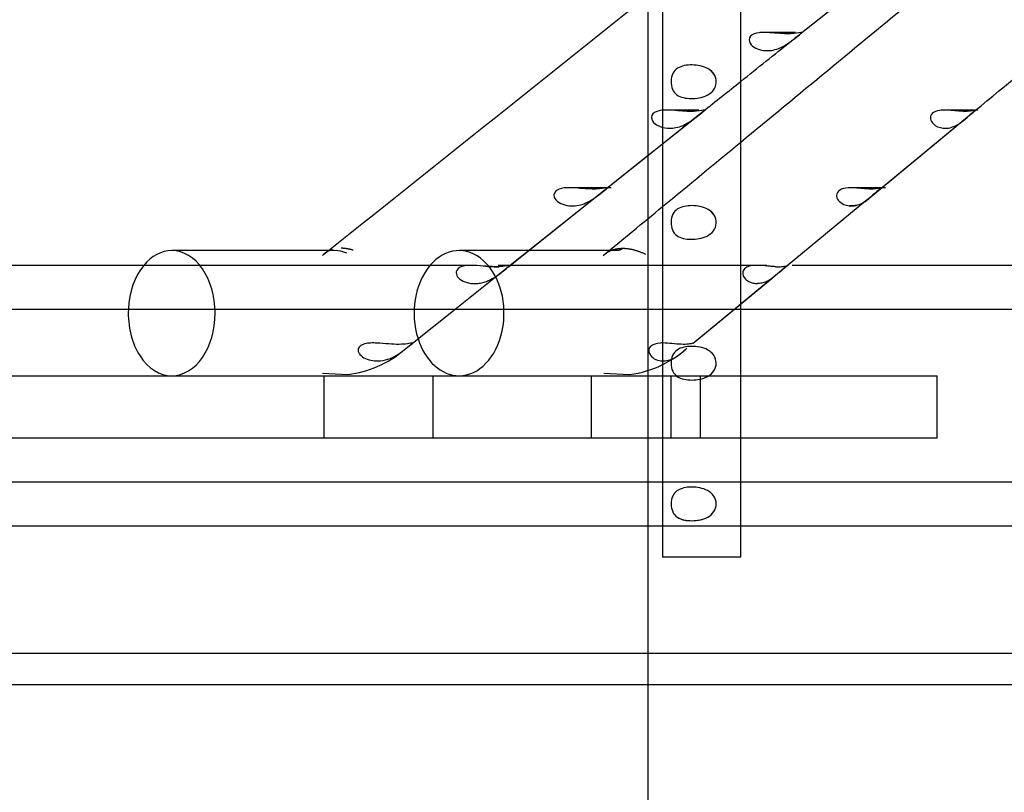
# Model space of a CAD drawing. Units: inches. Extents: x 0.4 to 16.7, y 0.3 to 10.7.
# Drawn here: x 10 to 10.1, y 3.8 to 3.9 of the extents above; entities that cross this region are included whole.
import ezdxf
from ezdxf.lldxf.tags import DXFTag

# ---------------------------------------------------------------- set-up
doc = ezdxf.new("R2010")
doc.units = ezdxf.units.IN
doc.header["$MEASUREMENT"] = 0
for name, color, linetype in [('118-00-11752_AF0', 7, 'Continuous'), ('A3G630-AR85-90', 7, 'Continuous'), ('Default', 7, 'Continuous'), ('MANIFOLD_SOLID_B', 7, 'Continuous')]:
    doc.layers.add(name, color=color, linetype=linetype)
tags = doc.linetypes.add('HIDDEN2', pattern=[0.1875, 0.125, -0.0625]).pattern_tags.tags
tags[6:7] = [DXFTag(74, 4), DXFTag(75, 0), DXFTag(340, '0'), DXFTag(46, 0.0), DXFTag(50, 0.0), DXFTag(44, 0.0), DXFTag(45, 0.0)]
tags[4:5] = [DXFTag(74, 4), DXFTag(75, 0), DXFTag(340, '0'), DXFTag(46, 0.0), DXFTag(50, 0.0), DXFTag(44, 0.0), DXFTag(45, 0.0)]

# ---------------------------------------------------------------- blocks, each defined once
blk = doc.blocks.new('SE3')
at = {"layer": '118-00-11752_AF0', "color": 7, "linetype": 'Continuous'}
for p, q in [((9.5120731128, 3.7965199067), (10.4628605144, 3.7965199067)), ((9.5120731128, 3.7937640012), (10.4628605144, 3.7937640012))]:
    blk.add_line(p, q, dxfattribs=at)
at = {"layer": 'A3G630-AR85-90', "color": 7, "linetype": 'HIDDEN2'}
for p, q in [((10.1018694836, 3.8404133524), (10.1018694836, 3.8612147886)), ((10.1018694836, 3.821536313), (10.1018694836, 3.8348411797)), ((10.1018694836, 3.8154667571), (10.1018694836, 3.8209785681)), ((10.1018694836, 3.8077502217), (10.1018694836, 3.8116084894)), ((10.1018694836, 3.7775730563), (10.1018694836, 3.7965199067))]:
    blk.add_line(p, q, dxfattribs=at)
at = {"layer": 'A3G630-AR85-90', "color": 7, "linetype": 'Continuous'}
for p, q in [((10.1018694836, 3.8348411797), (10.1018694836, 3.8404133524)), ((10.1018694836, 3.8209785681), (10.1018694836, 3.821536313)), ((10.1018694836, 3.8116084894), (10.1018694836, 3.8154667571)), ((10.1018694836, 3.7965199067), (10.1018694836, 3.8077502217))]:
    blk.add_line(p, q, dxfattribs=at)
at = {"layer": 'MANIFOLD_SOLID_B', "color": 7, "linetype": 'Continuous'}
for p, q in [((10.1031398308, 3.8788525839), (10.1031398308, 3.8049943162)), ((10.1100295946, 3.8049943162), (10.1100295946, 3.8788525839)), ((10.1152682394, 3.8511032182), (10.1191603076, 3.8542132479)), ((10.1216317599, 3.8368710269), (10.1306942369, 3.8443454642)), ((10.1224053874, 3.8375090855), (10.1306889839, 3.8443411254)), ((10.130937552, 3.8443892376), (10.1276907842, 3.8443892376)), ((10.0982032755, 3.8374900805), (10.1031398308, 3.8414262641)), ((10.1018694836, 3.8404133524), (10.1031398308, 3.8414262695)), ((10.09859881, 3.8375474096), (10.0946616904, 3.8375474096)), ((10.1216580825, 3.8368927328), (10.1224053874, 3.8375090855)), ((10.0895669511, 3.83060387), (10.0972039995, 3.8366933034)), ((10.1141215864, 3.8306768769), (10.1210679335, 3.8364059972)), ((10.1141217299, 3.8306769976), (10.1210679171, 3.8364059876)), ((10.0736715796, 3.8320021902), (10.0598617421, 3.8320021902)), ((10.0984258315, 3.8320021902), (10.0913206477, 3.8320021902)), ((10.0858805849, 3.8307042036), (9.8891857975, 3.8307042036)), ((10.1027063053, 3.8307042036), (10.08865094, 3.8307042036)), ((10.112327786, 3.8307042036), (10.1100295946, 3.8307042036)), ((10.148136105, 3.8307042036), (10.114556204, 3.8307042036)), ((9.8719018444, 3.8268459359), (10.1030317829, 3.8268459359)), ((10.0810877838, 3.8238429695), (10.084853947, 3.8268459359)), ((10.1102036362, 3.8268459359), (10.148136105, 3.8268459359)), ((9.8978122389, 3.8209785681), (10.1015368719, 3.8209785681)), ((10.0598617421, 3.8209785681), (10.0742212287, 3.8209785681)), ((10.0731485416, 3.8211990406), (10.0753979671, 3.8210849053)), ((10.0979677295, 3.8211990406), (10.1002141574, 3.8210847617)), ((10.098024173, 3.8209785681), (10.0990772967, 3.8209785681)), ((10.1100295946, 3.8209785681), (10.1273290183, 3.8209785681)), ((10.1273290183, 3.8154667571), (10.1273290183, 3.8209785681)), ((10.1031398308, 3.8154667571), (9.8717937964, 3.8154667571)), ((10.1273290183, 3.8154667571), (10.1100295946, 3.8154667571)), ((10.1031398308, 3.8116084894), (9.8717937964, 3.8116084894)), ((10.300753382, 3.8116084894), (10.1100295946, 3.8116084894)), ((9.8717937964, 3.8077502217), (10.1031398308, 3.8077502217)), ((10.1100295946, 3.8077502217), (10.3030594251, 3.8077502217)), ((10.1100295946, 3.8049943162), (10.1031398308, 3.8049943162))]:
    blk.add_line(p, q, dxfattribs=at)
at = {"layer": 'MANIFOLD_SOLID_B', "color": 7, "linetype": 'HIDDEN2'}
for p, q in [((10.1148531654, 3.8512310656), (10.1117180906, 3.8512310656)), ((10.1031398308, 3.8414262695), (10.1067266648, 3.8442862479)), ((10.1031398308, 3.8414262641), (10.1067133069, 3.8442755906)), ((10.1063317812, 3.8443892376), (10.1033938143, 3.8443892376)), ((10.0980712995, 3.837384853), (10.1018694836, 3.8404133524)), ((10.0972039995, 3.8366933034), (10.0982032755, 3.8374900805)), ((10.1227799961, 3.8375474096), (10.1195720687, 3.8375474096)), ((10.0895672722, 3.8306041283), (10.0980712995, 3.837384853)), ((10.1210679171, 3.8364059876), (10.1216317599, 3.8368710269)), ((10.1210679335, 3.8364059972), (10.1216580825, 3.8368927328)), ((10.0742212287, 3.8320021902), (10.0736715796, 3.8320021902)), ((10.0913206477, 3.8320021902), (10.0851950953, 3.8320021902)), ((10.0990772967, 3.8320021902), (10.0984258315, 3.8320021902)), ((10.084853947, 3.8268459359), (10.0895669511, 3.83060387)), ((10.1100295946, 3.8307042036), (10.1027063053, 3.8307042036)), ((10.1058376362, 3.8238445455), (10.1141217299, 3.8306769976)), ((10.1134368532, 3.8301121314), (10.1141215864, 3.8306768769)), ((10.1058316915, 3.8238396424), (10.1127864283, 3.8295756821)), ((10.1030317829, 3.8268459359), (10.1102036362, 3.8268459359)), ((10.0803401725, 3.8232468584), (10.0810877838, 3.8238429695)), ((10.0732594346, 3.8209785681), (10.0732594346, 3.8154667571)), ((10.0829051039, 3.8154667571), (10.0829051039, 3.8209785681)), ((10.086364327, 3.8209785681), (10.098024173, 3.8209785681)), ((10.0968261143, 3.8209785681), (10.0968261143, 3.8154667571)), ((10.1015368719, 3.8209785681), (10.1100295946, 3.8209785681)), ((10.1039038215, 3.8154667571), (10.1039038215, 3.8209785681)), ((10.1064717836, 3.8154667571), (10.1064717836, 3.8209785681)), ((10.1100295946, 3.8154667571), (10.1031398308, 3.8154667571)), ((10.1100295946, 3.8116084894), (10.1031398308, 3.8116084894)), ((10.1031398308, 3.8077502217), (10.1052617894, 3.8077502217)), ((10.1052617894, 3.8077502217), (10.1100295946, 3.8077502217))]:
    blk.add_line(p, q, dxfattribs=at)
at = {"layer": 'MANIFOLD_SOLID_B', "color": 7, "linetype": 'Continuous'}
for centre, radius, start, end in [((-10.98340303, 30.27119747), 33.79987357741771, 308.5340873966, 308.5954050194), ((-10.8180125469, 29.2215566414), 32.89569707707671, 309.5085919578, 309.5432038404), ((6.8672744307, 7.8058517076), 5.132586146243214, 309.4811020026, 309.6008610049), ((6.8166431253, 7.9754660485), 5.281221108749453, 308.5797452844, 308.6412847361), ((-10.8180125469, 29.2215566414), 32.89569707707671, 309.4811956282, 309.4930403782), ((10.1115050657, 3.8308036186), 0.0017076076464578, 262.6000327269, 270.0047909405), ((10.0742292713, 3.8304864287), 0.0094738847178036, 277.0860417683, 310.1676192029), ((10.0778723457, 3.8257783401), 0.0035042394553564, 276.3251114932, 305.4160535851), ((10.1030504308, 3.8235269132), 0.0012334778808524, 209.3407487721, 266.739995032), ((10.0990509665, 3.8303564195), 0.0093443379113825, 277.1507755601, 296.0823508477)]:
    blk.add_arc(centre, radius, start, end, dxfattribs=at)
at = {"layer": 'MANIFOLD_SOLID_B', "color": 7, "linetype": 'HIDDEN2'}
for centre, radius, start, end in [((6.8166431253, 7.9754660485), 5.281221108749453, 308.6412847361, 308.6524790331), ((6.8166431253, 7.9754660485), 5.281221108749453, 308.5337319697, 308.5797452844), ((-10.8180125469, 29.2215566414), 32.89569707707671, 309.4930403782, 309.5085919578), ((-10.98340303, 30.27119747), 33.79987357741771, 308.5339199583, 308.5340873966), ((10.0865686918, 3.8318611638), 0.0027651530434841, 270.0276452085, 275.8136883882), ((10.0865685984, 3.8318609759), 0.0027649756056807, 270.0314290112, 275.8160076681), ((10.0990509665, 3.8303564195), 0.0093443379113825, 296.0823508477, 310.8354250541)]:
    blk.add_arc(centre, radius, start, end, dxfattribs=at)
for centre, major_axis, ratio, start_param, end_param in [((10.0851950953, 3.8264903791), (3.166758194255619e-16, -0.005511811023622054), 0.7189542392, 0, 5.131699001807332), ((10.0598617421, 3.8264903791), (3.166758194255618e-16, -0.005511811023622054), 0.6950574091, 0, 3.141592653589247), ((10.0742212287, 3.8264903791), (3.166758194255619e-16, -0.005511811023622054), 0.6950574091, 2.857508027475418, 3.141592653590174), ((10.0598617421, 3.8264903791), (3.166758194255618e-16, -0.005511811023622054), 0.6950574091, 3.842110995516851, 4.647835997221487)]:
    blk.add_ellipse(centre, major_axis=major_axis, ratio=ratio, start_param=start_param, end_param=end_param, dxfattribs=at)
at = {"layer": 'MANIFOLD_SOLID_B', "color": 7, "linetype": 'Continuous'}
for centre, major_axis, ratio, start_param, end_param in [((10.0598617421, 3.8264903791), (3.166758194255618e-16, -0.005511811023622054), 0.6950574091, 3.141592653589247, 3.842110995516851), ((10.0598617421, 3.8264903791), (3.166758194255618e-16, -0.005511811023622054), 0.6950574091, 4.647835997221488, 6.283185307179586), ((10.0851950953, 3.8264903791), (3.166758194255619e-16, -0.005511811023622054), 0.7189542392, 5.131699001807332, 6.283185307179586)]:
    blk.add_ellipse(centre, major_axis=major_axis, ratio=ratio, start_param=start_param, end_param=end_param, dxfattribs=at)
for points, knots in [([(10.1144257301577, 3.851114305060332), (10.11396567026014, 3.851099909510837), (10.11342317690295, 3.851145747108799), (10.11252154078494, 3.851217579269377), (10.11220231496007, 3.851240746964443), (10.11156889510034, 3.851213895704564), (10.11124650417664, 3.851158567041045), (10.11080302844584, 3.850866709587422), (10.11072510732099, 3.850636781179817), (10.1108430812996, 3.850227435675126), (10.11100937489504, 3.850056926989625), (10.11158989381931, 3.849682034319569), (10.11208336723849, 3.849593227562223), (10.11257372082684, 3.849634813921276)], [0, 0, 0, 0, 0.2500000000000001, 0.2500000000000001, 0.3750000000000001, 0.3750000000000001, 0.5000000000000001, 0.5000000000000001, 0.6250000000000001, 0.6250000000000001, 0.7500000000000002, 0.7500000000000002, 1, 1, 1, 1]), ([(10.11257372082684, 3.849634813921276), (10.11298959596579, 3.849670083843356), (10.11339865215916, 3.849800408575192), (10.1140337617069, 3.850151699215813), (10.11424954912068, 3.850296151524171), (10.11467823510567, 3.850614788831008), (10.11489998717747, 3.850794874216097), (10.11525192576272, 3.851076607011894), (10.11537453689789, 3.851169963431919), (10.11544342851471, 3.851242797098025), (10.11539989707341, 3.851233554797921), (10.11514322452473, 3.851183572928003), (10.11481565055773, 3.851126505898617), (10.1144257301577, 3.851114305060332)], [0, 0, 0, 0, 0.2500000000000008, 0.2500000000000008, 0.3750000000000007, 0.3750000000000007, 0.5000000000000006, 0.5000000000000006, 0.6250000000000004, 0.6250000000000004, 0.7500000000000004, 0.7500000000000004, 1, 1, 1, 1]), ([(10.10333308585095, 3.844387081117019), (10.10332224938586, 3.844386734897177), (10.10331141509648, 3.844386348202196), (10.1029820477498, 3.84437331577774), (10.10265780638184, 3.844319777499445), (10.10220737932237, 3.844028678146256), (10.10212710492801, 3.843797124470725), (10.1022470927574, 3.84338413528548), (10.10241661125172, 3.843212383921998), (10.10276898044746, 3.842987697387083), (10.10294187215741, 3.842913962048128), (10.10312473074493, 3.842863876711127)], [0.3707495870561798, 0.3707495870561798, 0.3707495870561798, 0.3707495870561798, 0.3750000000000046, 0.3750000000000046, 0.5000000000000038, 0.5000000000000038, 0.625000000000003, 0.625000000000003, 0.7500000000000022, 0.7500000000000022, 0.8489879906630089, 0.8489879906630089, 0.8489879906630089, 0.8489879906630089]), ([(10.12966342496668, 3.844272478045671), (10.12929352332087, 3.844285393656744), (10.12886109535851, 3.844342554572517), (10.12810198228559, 3.844392028182943), (10.12782784890846, 3.844400460299322), (10.1272988515799, 3.844326960335051), (10.12705201391612, 3.844234122017822), (10.12676320256167, 3.843951952157856), (10.12672082003432, 3.843773603371902), (10.12677347828521, 3.843456668879897), (10.12686199387608, 3.843313552491073), (10.12720775090934, 3.842962756522164), (10.127534716547, 3.842830328395367), (10.12787172212061, 3.842792990012173)], [0, 0, 0, 0, 0.2500000000000068, 0.2500000000000068, 0.3750000000000063, 0.3750000000000063, 0.5000000000000058, 0.5000000000000058, 0.6250000000000052, 0.6250000000000052, 0.7500000000000046, 0.7500000000000046, 1, 1, 1, 1]), ([(10.12787172212061, 3.842792990012173), (10.12827401563264, 3.842748418094477), (10.12868075828111, 3.842835022048685), (10.1293302910545, 3.843213021917823), (10.12955816018521, 3.843386882464551), (10.13003521830344, 3.843796943237527), (10.13029059665672, 3.844031074269666), (10.13064976595697, 3.844319999593862), (10.13074291764358, 3.844373749241853), (10.13077900428565, 3.844398345731389), (10.13072800111342, 3.844374730269687), (10.13044837838261, 3.844302171777548), (10.13010463626819, 3.84425707256251), (10.12966342496668, 3.844272478045671)], [0, 0, 0, 0, 0.2500000000000024, 0.2500000000000024, 0.3750000000000032, 0.3750000000000032, 0.500000000000004, 0.500000000000004, 0.6250000000000048, 0.6250000000000048, 0.7500000000000056, 0.7500000000000056, 1, 1, 1, 1]), ([(10.0972856769686, 3.837430649505306), (10.09681706535676, 3.837414069653326), (10.09626392022996, 3.837458938475753), (10.09534899451753, 3.837532188191742), (10.09502542794705, 3.837556300480947), (10.0943837617492, 3.837532667824499), (10.09405725857838, 3.837480775367572), (10.09359977393443, 3.837189791852035), (10.09351757046933, 3.836956043911975), (10.09364130555336, 3.836538783308801), (10.09381498960694, 3.836365894493295), (10.09441685371941, 3.835988905357047), (10.09492759233886, 3.835903272308399), (10.09543079453346, 3.835951161082311)], [0, 0, 0, 0, 0.2499999999999999, 0.2499999999999999, 0.3749999999999998, 0.3749999999999998, 0.4999999999999998, 0.4999999999999998, 0.6249999999999998, 0.6249999999999998, 0.7499999999999997, 0.7499999999999997, 1, 1, 1, 1]), ([(10.09543079453346, 3.835951161082311), (10.09584780978435, 3.835990847612444), (10.09625695428993, 3.836123007706111), (10.09689135325952, 3.836472370561288), (10.09710646869859, 3.836615195690814), (10.09753252317545, 3.836929101844657), (10.09775266200586, 3.837106433793989), (10.09810385610556, 3.837386878535217), (10.09822827696371, 3.837482375849985), (10.09829998023148, 3.83755847487664), (10.09825735339512, 3.837550531479756), (10.09800202896013, 3.837502231944011), (10.09767406915863, 3.837444391120278), (10.0972856769686, 3.837430649505306)], [0, 0, 0, 0, 0.2500000000000028, 0.2500000000000028, 0.3750000000000025, 0.3750000000000025, 0.5000000000000022, 0.5000000000000022, 0.6250000000000019, 0.6250000000000019, 0.7500000000000017, 0.7500000000000017, 1, 1, 1, 1]), ([(10.12137512143411, 3.837430649528446), (10.12100815586197, 3.837444379656262), (10.12057883145003, 3.837501898743841), (10.11982347996403, 3.83755051809169), (10.11955023227249, 3.837558336052871), (10.11902467050692, 3.837483127135255), (10.11878021493396, 3.837389189480221), (10.11849521932237, 3.837107624621041), (10.11845330962384, 3.836930826849118), (10.11850391729121, 3.836616258963676), (10.11859029837223, 3.836474005637346), (10.11892878602178, 3.83612437118133), (10.1192501710385, 3.83599084145779), (10.11958189223371, 3.835951161119632)], [0, 0, 0, 0, 0.2500000000000012, 0.2500000000000012, 0.3749999999999998, 0.3749999999999998, 0.4999999999999984, 0.4999999999999984, 0.6249999999999982, 0.6249999999999982, 0.7499999999999981, 0.7499999999999981, 1, 1, 1, 1]), ([(10.11958189223371, 3.835951161119632), (10.11998249136001, 3.835903241652267), (10.12038779562023, 3.835987543828666), (10.12103586848728, 3.836365662028325), (10.12126353633834, 3.836540432305509), (10.12174180705337, 3.836954076315836), (10.12199924033723, 3.837190957176909), (10.12235936230324, 3.837479679711203), (10.12245325800627, 3.837532678289471), (10.12249111060111, 3.837556268429132), (10.1224411981085, 3.837532304095708), (10.1221638862298, 3.83745905898641), (10.12181793398014, 3.837414081563165), (10.12137512143411, 3.837430649528446)], [0, 0, 0, 0, 0.2500000000000008, 0.2500000000000008, 0.3750000000000007, 0.3750000000000007, 0.5000000000000006, 0.5000000000000006, 0.6250000000000004, 0.6250000000000004, 0.7500000000000002, 0.7500000000000002, 1, 1, 1, 1]), ([(10.08870335565793, 3.830587922838453), (10.08851799924186, 3.830585342017367), (10.08816807908222, 3.830580469883216), (10.08744997747708, 3.830626925387073), (10.08661728630703, 3.830709090474919), (10.08588691151248, 3.830711696137396), (10.08555824838986, 3.830634671385035), (10.08550334188555, 3.830618789444142)], [0, 0, 0, 0, 0.0990584552979841, 0.1870048592213747, 0.3346738196266634, 0.4516168238895135, 0.4760977825081416, 0.4760977825081416, 0.4760977825081416, 0.4760977825081416]), ([(10.08684878511424, 3.829110233197812), (10.08699472598319, 3.829131463208708), (10.08728215893973, 3.829173276066494), (10.0878049716825, 3.829353596823926), (10.08837676891076, 3.82966154935205), (10.08897646461927, 3.830107503366443), (10.08945474231912, 3.830492428981811), (10.08971823696659, 3.830698466605642), (10.08968242532942, 3.830714859555428), (10.08941006644227, 3.830655398701519), (10.08905877304795, 3.830607558345735), (10.08882365884174, 3.830594569148135), (10.08870335565793, 3.830587922838453)], [0, 0, 0, 0, 0.088029812449641, 0.1733761723988667, 0.3147009900780078, 0.4286255703299413, 0.5216941527436787, 0.6099950607788739, 0.7131731645199947, 0.8419184152922429, 0.9191128505153419, 1, 1, 1, 1]), ([(10.11307806211349, 3.830587922834267), (10.11322876145105, 3.830585427950114), (10.11352850890944, 3.830580465518326), (10.11393498064202, 3.830625300240503), (10.11420889975321, 3.830710127799205), (10.11417659640212, 3.830709573858658), (10.11399016893246, 3.830582407175559), (10.11380972812314, 3.830440222368221), (10.11359436773503, 3.830254133154422), (10.11326046478396, 3.829952984280784), (10.11298655383471, 3.82971572732516), (10.11280185063383, 3.829579602995402), (10.11278522991979, 3.829567559426721)], [0, 0, 0, 0, 0.0937787525927662, 0.1865299688434752, 0.333769707820988, 0.4502834785991494, 0.4987881896844173, 0.5423206762168129, 0.5839989936573368, 0.6264494038128383, 0.7234442525561353, 0.7330901724200565, 0.7330901724200565, 0.7330901724200565, 0.7330901724200565]), ([(10.08011345134377, 3.823746993557462), (10.07984453739301, 3.82373604888999), (10.07955093787712, 3.82374182670824), (10.07891567382188, 3.823779759132017), (10.07857307326712, 3.823813030375736), (10.07803953387106, 3.823851051484047), (10.07785550848344, 3.823861556275641), (10.07748978329797, 3.823865352687194), (10.07730395110931, 3.82385867510571), (10.07695050200621, 3.82380894358791), (10.07677968499355, 3.823764774746407), (10.07649802739424, 3.82362072570603), (10.07638953736113, 3.823519795930383), (10.07633707066714, 3.823400635359013)], [0, 0, 0, 0, 0.2500000000000042, 0.2500000000000042, 0.5000000000000084, 0.5000000000000084, 0.6250000000000063, 0.6250000000000063, 0.7500000000000042, 0.7500000000000042, 0.8750000000000021, 0.8750000000000021, 1, 1, 1, 1]), ([(10.07990308587601, 3.822922505947253), (10.08004794397108, 3.823019529962345), (10.08019128650294, 3.82312430204112), (10.08040254242683, 3.823285559203288), (10.08047102322144, 3.823338945012406), (10.08060422003788, 3.823443751647787), (10.08066991758556, 3.823495945842607), (10.08085036854447, 3.823639443476604), (10.08095070605095, 3.823718689022725), (10.08107860974399, 3.823823887327294), (10.08110427362945, 3.823849288864168), (10.08109280072317, 3.823868377542546), (10.08105628724346, 3.823862941685528), (10.08094425955894, 3.823842685874412), (10.08086760571698, 3.823827577914042), (10.08059918048396, 3.823783761271564), (10.08037285853785, 3.823757551304548), (10.08011345134377, 3.823746993557462)], [0, 0, 0, 0, 0.1249999999999992, 0.1249999999999992, 0.1874999999999993, 0.1874999999999993, 0.2499999999999993, 0.2499999999999993, 0.3749999999999994, 0.3749999999999994, 0.4999999999999996, 0.4999999999999996, 0.6249999999999997, 0.6249999999999997, 0.7499999999999998, 0.7499999999999998, 1, 1, 1, 1]), ([(10.10314179506679, 3.823864106219208), (10.10308262298752, 3.823863742947455), (10.10302306088168, 3.823862104429847), (10.10261062100745, 3.823839935264621), (10.10224733385297, 3.823736252747889), (10.10189108598507, 3.823354737025886), (10.10188948261841, 3.823116821550519), (10.10197485642921, 3.822923243429766)], [0.4576199337077649, 0.4576199337077649, 0.4576199337077649, 0.4576199337077649, 0.5, 0.5, 0.75, 0.75, 0.9996828320200118, 0.9996828320200118, 0.9996828320200118, 0.9996828320200118]), ([(10.07633707066714, 3.823400635359013), (10.07629391383617, 3.823308792696543), (10.07629000564017, 3.82321117197368), (10.07633570156356, 3.823026584170435), (10.07638487181357, 3.822939126518572), (10.07657500421728, 3.822704864839072), (10.07675772080435, 3.822582754168698), (10.07715052451145, 3.822403233121309), (10.07736498681466, 3.822343734786379), (10.07780609591049, 3.822278913854599), (10.07803038641156, 3.822273741084333), (10.07825840750872, 3.822295431724233)], [0, 0, 0, 0, 0.125, 0.125, 0.25, 0.25, 0.5, 0.5, 0.75, 0.75, 1, 1, 1, 1])]:
    blk.add_open_spline(points, degree=3, knots=knots, dxfattribs=at)
at = {"layer": 'MANIFOLD_SOLID_B', "color": 7, "linetype": 'HIDDEN2'}
for points, knots in [([(10.10767932828249, 3.847535586567215), (10.1079354525413, 3.847116819417573), (10.10790822027043, 3.84654128649637), (10.10733843560192, 3.845756021785052), (10.10684664999601, 3.845552414756505), (10.10588541357484, 3.845376304667606), (10.10539323808567, 3.845380241459778), (10.1045418638716, 3.845587612941499), (10.1041830805042, 3.845815639954147), (10.10382709067098, 3.84664245725722), (10.10384047056307, 3.847222849872638), (10.10424249785247, 3.848010421867623), (10.1046161135362, 3.848213784135158), (10.10548953557329, 3.848392873408674), (10.10598140111644, 3.848388039737368), (10.10694579296872, 3.848180754164173), (10.10742320402369, 3.847954353716855), (10.10767932828249, 3.847535586567215)], [0, 0, 0, 0, 0.125, 0.125, 0.25, 0.25, 0.375, 0.375, 0.5, 0.5, 0.625, 0.625, 0.75, 0.75, 0.875, 0.875, 1, 1, 1, 1]), ([(10.10585894125255, 3.844272478092471), (10.10539503515022, 3.844257071654781), (10.10484777214142, 3.844302421542832), (10.10395054605621, 3.844374086463316), (10.10364093798258, 3.844396916844394), (10.10333308585095, 3.844387081117019)], [0, 0, 0, 0, 0.2500000000000053, 0.2500000000000053, 0.3707495870561798, 0.3707495870561798, 0.3707495870561798, 0.3707495870561798]), ([(10.10400563781448, 3.842792990144883), (10.10442205815427, 3.842830339404301), (10.10483116823208, 3.842961534728177), (10.1054659460507, 3.843311918208574), (10.10568142362897, 3.843455607561919), (10.10610885775811, 3.843772005719935), (10.1063298749158, 3.843950816637031), (10.10668141761528, 3.844231924519502), (10.10680489093048, 3.844326309167497), (10.10687507338113, 3.844400665884599), (10.1068319512719, 3.844392030208758), (10.10657591045145, 3.844342836297872), (10.1062481389516, 3.844285403439685), (10.10585894125255, 3.844272478092471)], [0, 0, 0, 0, 0.2499999999999998, 0.2499999999999998, 0.3749999999999997, 0.3749999999999997, 0.4999999999999996, 0.4999999999999996, 0.6249999999999994, 0.6249999999999994, 0.7499999999999993, 0.7499999999999993, 1, 1, 1, 1]), ([(10.10683013463686, 3.8443537112149), (10.10678565717116, 3.844311647608473), (10.10666992337453, 3.844222725950753), (10.10650653956867, 3.844092084785508), (10.10650534658875, 3.844091130785404), (10.10650415162261, 3.844090175105114)], [0.3850968146313295, 0.3850968146313295, 0.3850968146313295, 0.3850968146313295, 0.4999999999999938, 0.4999999999999938, 0.500843731453342, 0.500843731453342, 0.500843731453342, 0.500843731453342]), ([(10.12242291783298, 3.837513970898386), (10.1223756750639, 3.837483567520374), (10.12229581352686, 3.83742873255997), (10.12199779115781, 3.837189791852223), (10.12174407143149, 3.836956043912153), (10.12142964321345, 3.83668409101419), (10.12135787052262, 3.836624060989697), (10.12128739197589, 3.836567644642674)], [0.4197128488073101, 0.4197128488073101, 0.4197128488073101, 0.4197128488073101, 0.5000000000000011, 0.5000000000000011, 0.6250000000000006, 0.6250000000000006, 0.6629394770629387, 0.6629394770629387, 0.6629394770629387, 0.6629394770629387]), ([(10.10767932828249, 3.835134011764065), (10.1079354525413, 3.834715244614423), (10.10790822027043, 3.83413971169322), (10.10733843560192, 3.833354446981902), (10.10684664999601, 3.833150839953355), (10.10588541357484, 3.832974729864457), (10.10539323808567, 3.832978666656629), (10.1045418638716, 3.833186038138351), (10.1041830805042, 3.833414065150996), (10.10382709067098, 3.834240882454071), (10.10384047056307, 3.834821275069489), (10.10424249785247, 3.835608847064473), (10.1046161135362, 3.835812209332009), (10.10548953557329, 3.835991298605524), (10.10598140111644, 3.835986464934218), (10.10694579296872, 3.835779179361023), (10.10742320402369, 3.835552778913706), (10.10767932828249, 3.835134011764065)], [0, 0, 0, 0, 0.125, 0.125, 0.25, 0.25, 0.375, 0.375, 0.5, 0.5, 0.625, 0.625, 0.75, 0.75, 0.875, 0.875, 1, 1, 1, 1]), ([(10.08550334188555, 3.830618789444142), (10.08535375455997, 3.830575520671284), (10.08505096751793, 3.830435885327423), (10.08486390940584, 3.8300143017983), (10.08513552197515, 3.829535338095478), (10.08561980608687, 3.8292572913864), (10.08612567114014, 3.829116559067002), (10.08642002397764, 3.829102946618339), (10.08657002594679, 3.829096011058242)], [0.4760977825081416, 0.4760977825081416, 0.4760977825081416, 0.4760977825081416, 0.5427937263410575, 0.6258596252336646, 0.7230545313278485, 0.8461197904981098, 0.9215796591810774, 1, 1, 1, 1]), ([(10.08753354386551, 3.830624712101762), (10.0875496081624, 3.830623432532549), (10.0877602969879, 3.830606837281442), (10.08817303420005, 3.830580416191644), (10.08851983991742, 3.830585325188829), (10.08870335566624, 3.830587922834278)], [0.8073952905238077, 0.8073952905238077, 0.8073952905238077, 0.8073952905238077, 0.814578655769314, 0.9018824225532125, 1, 1, 1, 1]), ([(10.11307806211349, 3.830587922834267), (10.11295781230476, 3.830594545696673), (10.11272274044192, 3.830607492483192), (10.11223286895006, 3.83065518108392), (10.11163324513974, 3.830714803812568), (10.1109311739607, 3.830698696661493), (10.11038685285918, 3.830491232464669), (10.11015017399867, 3.830105804395324), (10.11025747024856, 3.82966058241807), (10.11058328347221, 3.829353260004162), (10.11095105302241, 3.829173210501033), (10.11117261979936, 3.829131443191799), (10.11128513436775, 3.829110233194365)], [0, 0, 0, 0, 0.0806491294674447, 0.1576579730216538, 0.2863592100435038, 0.3902757309830772, 0.4787056781901973, 0.5716838615277084, 0.6856934022143361, 0.8267256690078653, 0.9120089805894416, 1, 1, 1, 1]), ([(10.11278522991979, 3.829567559426721), (10.11259010684146, 3.829426170904583), (10.11228770181688, 3.829254076430512), (10.11186650007401, 3.829117856120037), (10.11162893744192, 3.82910349643168), (10.11150520853224, 3.829096010939157)], [0.7330901724200565, 0.7330901724200565, 0.7330901724200565, 0.7330901724200565, 0.846330889546991, 0.9199631869203543, 1, 1, 1, 1]), ([(10.10477367176729, 3.823746993557304), (10.10453202960389, 3.823757545323788), (10.10426593302198, 3.82378371155868), (10.10371220235373, 3.823837059402069), (10.10343167906772, 3.82386588588743), (10.10314179506679, 3.823864106219208)], [0, 0, 0, 0, 0.25, 0.25, 0.4576199337077649, 0.4576199337077649, 0.4576199337077649, 0.4576199337077649]), ([(10.10753466789256, 3.822925705296677), (10.10786242376435, 3.822562441443574), (10.10795212403219, 3.82199526252974), (10.10754000028805, 3.82111206875283), (10.10707778238585, 3.82084018634043), (10.10613150274749, 3.82058868677376), (10.10562423779736, 3.82057052307345), (10.1047403208983, 3.820706542397654), (10.10434200568285, 3.820876093814488), (10.1038729922164, 3.821592762689712), (10.10381418669455, 3.822159294435411), (10.10409913307278, 3.823052813783381), (10.10443093965278, 3.823319919515673), (10.10525919342802, 3.823574944484836), (10.10574111250119, 3.823591797446372), (10.10671008834834, 3.823454974452351), (10.10720691202079, 3.823288969149781), (10.10753466789256, 3.822925705296677)], [0, 0, 0, 0, 0.125, 0.125, 0.2499999999999999, 0.2499999999999999, 0.3749999999999999, 0.3749999999999999, 0.5, 0.5, 0.6250000000000001, 0.6250000000000001, 0.75, 0.75, 0.875, 0.875, 1, 1, 1, 1]), ([(10.10584103912331, 3.823846537490715), (10.10589831848814, 3.823879842439315), (10.10587682420421, 3.823861212314117), (10.10572909684974, 3.823813034805812), (10.10558999339035, 3.823779705923998), (10.1052373406549, 3.823741839599125), (10.10502446000375, 3.823736042410071), (10.10477367176729, 3.823746993557304)], [0.2744074102018843, 0.2744074102018843, 0.2744074102018843, 0.2744074102018843, 0.5000000000000059, 0.5000000000000059, 0.750000000000003, 0.750000000000003, 1, 1, 1, 1]), ([(10.10298028643093, 3.822295431434401), (10.10315358104258, 3.822273712682473), (10.10332901196405, 3.822279060936723), (10.1036841638568, 3.822342707519032), (10.10386556193406, 3.822401754774416), (10.10423848049697, 3.82258224189717), (10.10443082568772, 3.822704696355189), (10.10473578577163, 3.822938380719423), (10.10484218401746, 3.823026147227013), (10.10505697044216, 3.823210825677854), (10.10516681641149, 3.823308824383136), (10.10527028614456, 3.823400635358988)], [0, 0, 0, 0, 0.2500000000000002, 0.2500000000000002, 0.5000000000000003, 0.5000000000000003, 0.7500000000000004, 0.7500000000000004, 0.8750000000000002, 0.8750000000000002, 1, 1, 1, 1]), ([(10.10569311168586, 3.811157045227871), (10.10617090051896, 3.811157045227874), (10.10667349255483, 3.81108154431207), (10.10753330633367, 3.810622473366925), (10.10785805432463, 3.810184491253404), (10.10786338848608, 3.809187595054019), (10.10754112869502, 3.808743765623452), (10.1066856866535, 3.808280403232173), (10.10617576186648, 3.808202179465783), (10.10521859006213, 3.808201156510369), (10.10477451264282, 3.808276345370969), (10.10409380318172, 3.808735107412954), (10.10388151520883, 3.809173510904045), (10.1038779526139, 3.810171818879146), (10.10408825338912, 3.810616071520192), (10.10476423877434, 3.811079146062189), (10.10521532285277, 3.811157045227868), (10.10569311168586, 3.811157045227871)], [0, 0, 0, 0, 0.125, 0.125, 0.25, 0.25, 0.375, 0.375, 0.5, 0.5, 0.625, 0.625, 0.75, 0.75, 0.875, 0.875, 1, 1, 1, 1])]:
    blk.add_open_spline(points, degree=3, knots=knots, dxfattribs=at)
for points in [[(10.10767932828249, 3.847535586567265), (10.10756803853508, 3.847717547036482), (10.10741525279062, 3.847862936765576), (10.10723886626676, 3.847977685169265)], [(10.10312473074493, 3.842863876711127), (10.10340369228907, 3.842787468579917), (10.10370585004569, 3.842766101806153), (10.10400563781448, 3.842792990144883)], [(10.12030512212125, 3.836013440299169), (10.12005929361779, 3.835941301765072), (10.11981919261749, 3.835922775321431), (10.11958189222809, 3.835951161073975)], [(10.10767932828249, 3.835134011764115), (10.10756803853508, 3.835315972233333), (10.10741525279063, 3.835461361962426), (10.10723886626676, 3.835576110366115)], [(10.09962431554684, 3.832208673694645), (10.09960404300964, 3.832191988792921), (10.09956422372194, 3.832161645293844), (10.09949951152011, 3.832119795072453), (10.09943368222078, 3.832084523348303), (10.0993651230457, 3.832054845168658), (10.09929488794848, 3.832031536800177), (10.09922369018859, 3.832014732662893), (10.0991501986034, 3.832004444889211), (10.09910221914608, 3.832002190167592), (10.099077296653, 3.832002190167588)], [(10.10753466789256, 3.822925705296728), (10.1073973405535, 3.823077910223075), (10.10723044337048, 3.823195430278514), (10.10704729881258, 3.823285649010397)], [(10.10453791925791, 3.808442295186787), (10.10486057290288, 3.808263863627888), (10.10526618122186, 3.808201665815977), (10.10569311168586, 3.808201665815974)], [(10.10569311168586, 3.808201665815974), (10.10595747148717, 3.808201665815972), (10.10622942451939, 3.808224779600625), (10.10649245759239, 3.808284309692287)]]:
    blk.add_open_spline(points, degree=3, dxfattribs=at)
at = {"layer": 'MANIFOLD_SOLID_B', "color": 7, "linetype": 'Continuous'}
for points, weights in [([(10.07402132751664, 3.832100451392542), (10.07372025416388, 3.832008920759768), (10.07344451560376, 3.831857820876238), (10.07320843428613, 3.831639136239462)], [1.650855450242106, 1.538571448593908, 1.440815669404448, 1.357588112673727]), ([(10.09793390451014, 3.831601746774658), (10.0983969152051, 3.83202807100018), (10.09899168183545, 3.832208673694646), (10.09962431554684, 3.832208673694645)], [1.344565977158332, 1.506186942500439, 1.72466495011398, 1.999999999998949])]:
    blk.add_rational_spline(points, weights, degree=3, dxfattribs=at)
at = {"layer": 'MANIFOLD_SOLID_B', "color": 7, "linetype": 'HIDDEN2'}
for points, weights in [([(10.07586729035006, 3.832039229953969), (10.07547671092077, 3.832156187313294), (10.07511528504612, 3.832208673694656), (10.07478705465384, 3.832208673694655)], [1.582555171651015, 1.703020403495546, 1.842168679611526, 1.999999999998955]), ([(10.09962431554684, 3.832208673694655), (10.10021032624876, 3.832208673694657), (10.10088824680541, 3.832053432442498), (10.10162615759395, 3.831689473255517)], [2.000000000001205, 1.742342127274202, 1.534474939080794, 1.376398435420979])]:
    blk.add_rational_spline(points, weights, degree=3, dxfattribs=at)

msp = doc.modelspace()

# ---------------------------------------------------------------- block references
at = {"layer": 'Default'}
msp.add_blockref('SE3', (0, 0), dxfattribs=at)

doc.saveas('drawing.dxf')
